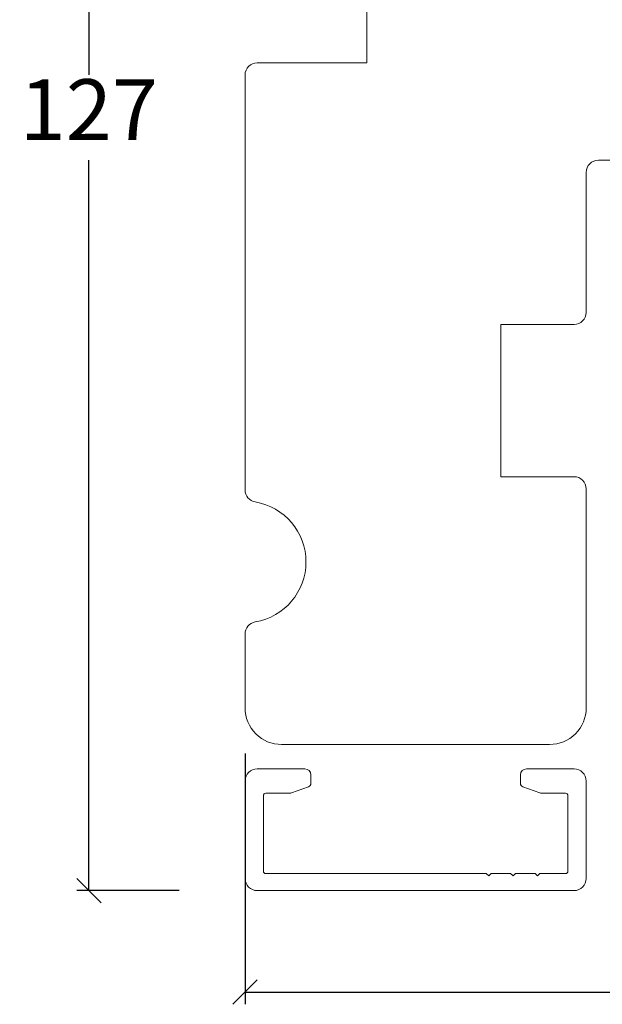
# Model space of a CAD drawing. Units: millimetres. Extents: x -3186 to 4269, y 915 to 2115.
# Drawn here: x -3152 to -3105, y 1197 to 1278 of the extents above; entities that cross this region are included whole.
import ezdxf

# ---------------------------------------------------------------- set-up
doc = ezdxf.new("R2010")
doc.units = ezdxf.units.MM
doc.layers.add('1', color=7, linetype='Continuous')
doc.styles.get("Standard").update_dxf_attribs({"font": 'txt.shx', "height": 5})
doc.dimstyles.new('ISO-25', dxfattribs={"dimtxt": 2, "dimasz": 2, "dimexe": 1, "dimexo": 5, "dimgap": 1, "dimtad": 1, "dimtih": 1, "dimtoh": 1, "dimdec": 1, "dimtxsty": 'Standard', "dimblk": 'OBLIQUE', "dimcen": 5, "dimclrd": 1, "dimclre": 1, "dimadec": 0, "dimazin": 0, "dimtfac": 1, "dimtdec": 1, "dimtmove": 1, "dimatfit": 3, "dimldrblk": 'OBLIQUE', "dimfxl": 1.25, "dimarcsym": 0})

# ---------------------------------------------------------------- blocks, each defined once
blk = doc.blocks.new('_Oblique')
at = {"color": 0, "lineweight": -2}
blk.add_line((-0.5, -0.5), (0.5, 0.5), dxfattribs=at)
blk = doc.blocks.new('*D1165')
at = {"color": 1, "lineweight": -2, "transparency": 16777216}
for p, q in [((-3139.227, 1333.025), (-3147.644, 1333.025)), ((-3146.644, 1333.025), (-3146.644, 1273.025)), ((-3146.644, 1206.025), (-3146.644, 1266.025)), ((-3139.227, 1206.025), (-3147.644, 1206.025))]:
    blk.add_line(p, q, dxfattribs=at)
at = {"layer": 'Defpoints', "color": 0, "lineweight": 9, "transparency": 16777216}
for p in [(-3146.644, 1333.025), (-3134.227, 1333.025), (-3134.227, 1206.025)]:
    blk.add_point(p, dxfattribs=at)
at = {"color": 1, "lineweight": -2, "transparency": 16777216, "xscale": 2, "yscale": 2, "zscale": 2}
for p, rotation in [((-3146.644, 1333.025), 90), ((-3146.644, 1206.025), 270)]:
    blk.add_blockref('_Oblique', p, dxfattribs=dict(at, rotation=rotation))
at = {"color": 0, "lineweight": 9, "transparency": 16777216, "insert": (-3146.644, 1269.525), "char_height": 5, "attachment_point": 5}
blk.add_mtext('127', dxfattribs=at)
blk = doc.blocks.new('*D1160')
at = {"color": 1, "lineweight": -2, "transparency": 16777216}
for p, q in [((-3133.823, 1217.295), (-3133.823, 1196.684)), ((-3046.623, 1212.985), (-3046.623, 1196.684)), ((-3133.823, 1197.684), (-3046.623, 1197.684))]:
    blk.add_line(p, q, dxfattribs=at)
at = {"layer": 'Defpoints', "color": 0, "lineweight": 9, "transparency": 16777216}
for p in [(-3133.823, 1222.295), (-3046.623, 1217.985), (-3046.623, 1197.684)]:
    blk.add_point(p, dxfattribs=at)
at = {"color": 1, "lineweight": -2, "transparency": 16777216, "xscale": 2, "yscale": 2, "zscale": 2, "rotation": 180}
blk.add_blockref('_Oblique', (-3133.823, 1197.684), dxfattribs=at)
at = {"color": 1, "lineweight": -2, "transparency": 16777216, "xscale": 2, "yscale": 2, "zscale": 2}
blk.add_blockref('_Oblique', (-3046.623, 1197.684), dxfattribs=at)
at = {"color": 0, "lineweight": 9, "transparency": 16777216, "insert": (-3090.223, 1201.184), "char_height": 5, "attachment_point": 5}
blk.add_mtext('87', dxfattribs=at)

msp = doc.modelspace()

# ---------------------------------------------------------------- linework, layer by layer
at = {"lineweight": 9}
msp.add_lwpolyline([(-3089.823, 1323.025), (-3089.823, 1267.025, -0.414214), (-3090.823, 1266.025), (-3104.823, 1266.025, 0.414214), (-3105.823, 1265.025), (-3105.823, 1253.525, -0.414214), (-3106.823, 1252.525), (-3112.823, 1252.525), (-3112.823, 1240.025), (-3106.823, 1240.025, -0.414214), (-3105.823, 1239.025), (-3105.823, 1221.025, -0.414214), (-3108.823, 1218.025), (-3130.823, 1218.025, -0.414214), (-3133.823, 1221.025), (-3133.823, 1227.109, -0.365977), (-3132.99, 1228.095, 0.845154), (-3132.99, 1237.955, -0.365977), (-3133.823, 1238.941), (-3133.823, 1273.025, -0.414214), (-3132.823, 1274.025), (-3123.823, 1274.025), (-3123.823, 1286.025)], format="xyb", dxfattribs=at)
at = {"layer": '1', "color": 3, "linetype": 'Continuous', "lineweight": 13, "ltscale": 0.75}
for p, q in [((-3128.923, 1216.025), (-3132.823, 1216.025)), ((-3106.823, 1216.025), (-3110.723, 1216.025)), ((-3133.823, 1207.025), (-3133.823, 1215.025)), ((-3128.423, 1215.525), (-3128.423, 1214.835)), ((-3111.223, 1215.525), (-3111.223, 1214.835)), ((-3105.823, 1207.025), (-3105.823, 1215.025)), ((-3128.621, 1214.554), (-3130.022, 1214.044)), ((-3109.624, 1214.043), (-3111.026, 1214.553)), ((-3132.323, 1213.825), (-3132.323, 1207.625)), ((-3130.125, 1214.025), (-3132.123, 1214.025)), ((-3107.523, 1214.025), (-3109.522, 1214.025)), ((-3107.323, 1213.825), (-3107.323, 1207.625)), ((-3114.023, 1207.425), (-3132.123, 1207.425)), ((-3114.023, 1207.425), (-3113.823, 1207.225)), ((-3113.823, 1207.225), (-3113.623, 1207.425)), ((-3112.023, 1207.425), (-3113.623, 1207.425)), ((-3112.023, 1207.425), (-3111.823, 1207.225)), ((-3111.823, 1207.225), (-3111.623, 1207.425)), ((-3110.023, 1207.425), (-3111.623, 1207.425)), ((-3110.023, 1207.425), (-3109.823, 1207.225)), ((-3109.823, 1207.225), (-3109.623, 1207.425)), ((-3107.523, 1207.425), (-3109.623, 1207.425)), ((-3132.823, 1206.025), (-3106.823, 1206.025))]:
    msp.add_line(p, q, dxfattribs=at)
for centre, radius, start, end in [((-3132.823, 1215.025), 1, 90, 180), ((-3128.923, 1215.525), 0.5, 0, 90), ((-3110.723, 1215.525), 0.5, 90, 180), ((-3110.723, 1215.525), 0.5, 90, 180), ((-3106.823, 1215.025), 1, 0, 90), ((-3128.723, 1214.835), 0.3, 290, 0), ((-3110.923, 1214.835), 0.3, 180, 250), ((-3130.125, 1214.325), 0.3, 270, 290), ((-3109.522, 1214.325), 0.3, 250, 270), ((-3132.123, 1213.825), 0.2, 90, 180), ((-3107.523, 1213.825), 0.2, 0, 90), ((-3132.123, 1207.625), 0.2, 180, 270), ((-3107.523, 1207.625), 0.2, 270, 0), ((-3132.823, 1207.025), 1, 180, 270), ((-3106.823, 1207.025), 1, 270, 0)]:
    msp.add_arc(centre, radius, start, end, dxfattribs=at)

# ---------------------------------------------------------------- dimensions: what is measured, and where the dimension line sits
at = {"lineweight": 9}
dim = msp.add_linear_dim(base=(-3146.644, 1333.025), p1=(-3134.227, 1206.025), p2=(-3134.227, 1333.025), angle=270, dimstyle='ISO-25', dxfattribs=at)
dim.commit()
dim.dimension.update_dxf_attribs({"geometry": '*D1165', "text_midpoint": (-3146.644, 1269.525)})
dim = msp.add_linear_dim(base=(-3046.623, 1197.684), p1=(-3133.823, 1222.295), p2=(-3046.623, 1217.985), text='87', dimstyle='ISO-25', dxfattribs=at)
dim.commit()
dim.dimension.update_dxf_attribs({"geometry": '*D1160', "text_midpoint": (-3090.223, 1201.184)})

doc.saveas('drawing.dxf')
